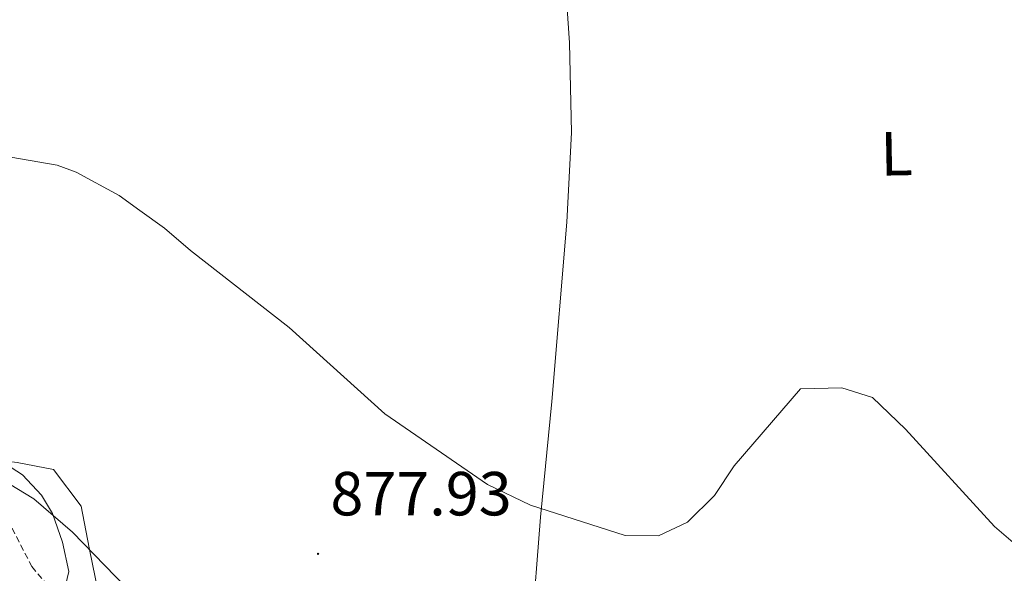
# Model space of a CAD drawing. Units: metres. Extents: x 633258 to 637771, y 4759408 to 4762466.
# Drawn here: x 634291 to 634449, y 4760825 to 4760915 of the extents above; entities that cross this region are included whole.
import ezdxf
from ezdxf.enums import TextEntityAlignment as Align

# ---------------------------------------------------------------- set-up
doc = ezdxf.new("R2010")
doc.units = ezdxf.units.M
doc.header["$MEASUREMENT"] = 0
doc.linetypes.add('TRAZOSX2', pattern=[1.5, 1, -0.5])
for name, color, linetype, lineweight in [('Carátula', 7, 'Continuous', 5), ('Level 1', 19, 'Continuous', 0), ('Level 11', 142, 'TRAZOSX2', 13), ('Level 35', 92, 'Continuous', 0), ('Level 36', 19, 'Continuous', 40), ('Level 37', 92, 'Continuous', 0), ('Level 41', 19, 'Continuous', 0), ('Level 5', 36, 'Continuous', 0), ('Level 7', 1, 'Continuous', 0)]:
    doc.layers.add(name, color=color, linetype=linetype, lineweight=lineweight)
doc.styles.add('Arial', font='ARIAL.TTF', dxfattribs={"height": 0.2})

# ---------------------------------------------------------------- blocks, each defined once
blk = doc.blocks.new('5PATER')
at = {"layer": 'Carátula', "linetype": 'Continuous', "lineweight": 5}
h = blk.add_hatch(color=250, dxfattribs=at)
edge = h.paths.add_edge_path()
edge.add_ellipse((0, 0), major_axis=(-1.33, -1.34), ratio=0.999422, start_angle=0, end_angle=360)

msp = doc.modelspace()

# ---------------------------------------------------------------- linework, layer by layer
at = {"layer": 'Level 1', "color": 19, "linetype": 'Continuous', "lineweight": 0, "ltscale": 0.5}
for points in [[(634174.5, 4760877.83, 0.01), (634175.02, 4760877.22, 880.01), (634196.06, 4760866.94, 880.01), (634207.99, 4760860.94, 880.01), (634215.7, 4760856.38, 880.45), (634223.28, 4760852.08, 880.89), (634231.21, 4760849.31, 880.94), (634238.11, 4760847.15, 880.86), (634245.26, 4760845.89, 880.39), (634255.95, 4760844.82, 879.9), (634268.16, 4760844.29, 879.71), (634280.48, 4760844.53, 877.99), (634290.42, 4760843.32, 877.36), (634296.29, 4760842.16, 878.12), (634300.72, 4760836.27, 878.01), (634301.99, 4760829.56, 877.55)], [(634301.99, 4760829.56, 877.55), (634303.53, 4760822.22, 877.3), (634308.23, 4760815.44, 877.24), (634314.16, 4760810.85, 877.22), (634323.78, 4760806.46, 877.53), (634338.85, 4760802.42, 877.37), (634354.32, 4760797.64, 877.49), (634373.1, 4760792.4, 877.6), (634386.51, 4760788.72, 877.46), (634399.95, 4760783.64, 878.01), (634413.25, 4760779.06, 878.27), (634424.27, 4760774.44, 878.49), (634431.47, 4760770.13, 878.03), (634436.63, 4760766.16, 877.82), (634438.8, 4760758.83, 877.92), (634440.75, 4760749.58, 877.86), (634442.28, 4760743, 877.92), (634444.51, 4760739.23, 878.13), (634448.22, 4760737.53, 878.02), (634454.42, 4760739.04, 877.06)]]:
    msp.add_polyline3d(points, dxfattribs=at)
at = {"layer": 'Level 11', "color": 142, "linetype": 'TRAZOSX2', "lineweight": 13}
msp.add_polyline3d([(634174.3, 4760888.06, 880.01), (634184.98, 4760881.29, 880.01), (634204.45, 4760869.71, 880.01), (634227.66, 4760858.12, 880.01), (634244.13, 4760851.81, 879.77), (634253.49, 4760849.7, 879.62), (634267.34, 4760846.19, 879.63), (634278.19, 4760841.98, 880.01), (634287.55, 4760836.71, 880.01), (634292.79, 4760826.53, 880.01), (634301.4, 4760816.35, 879.85), (634308.51, 4760807.93, 879.81), (634319.37, 4760800.91, 879.71), (634330.6, 4760798.1, 879.46), (634343.32, 4760793.89, 879.26), (634359.04, 4760788.62, 880.01), (634374.02, 4760784.06, 880.01), (634390.86, 4760780.2, 879.68), (634413.32, 4760775.63, 879), (634425.3, 4760771.77, 878.92), (634438.4, 4760764.05, 877.89), (634454.5, 4760754.22, 876.5)], dxfattribs=at)
at = {"layer": 'Level 35', "color": 92, "linetype": 'Continuous', "lineweight": 0, "ltscale": 0.5}
msp.add_polyline3d([(634174.07, 4760899.73, 876.87), (634177.38, 4760896.68, 876.47), (634193.69, 4760885.52, 876.72), (634206.42, 4760878.19, 877.04), (634245.85, 4760858.66, 878.45), (634267.58, 4760849.32, 879.63), (634278.48, 4760844.81, 880.16), (634289.15, 4760839.86, 880.43), (634293.11, 4760837.44, 880.39), (634299.31, 4760832.09, 880.09), (634308.01, 4760823.12, 879.37), (634312.62, 4760819.05, 879.02), (634317.73, 4760815.77, 878.78), (634330.02, 4760810.21, 878.43), (634341.15, 4760806.1, 878.19), (634361.16, 4760800.06, 877.83), (634391.5, 4760791.86, 877.28), (634406.36, 4760787.27, 876.93), (634420.74, 4760781.83, 876.47), (634427.79, 4760777.63, 876.02), (634437.97, 4760770.04, 875.07), (634443.32, 4760767.22, 874.69), (634449.13, 4760765.98, 874.49), (634463.98, 4760765.49, 874.33)], dxfattribs=at)
at = {"layer": 'Level 36', "color": 92, "linetype": 'Continuous', "lineweight": 0}
for points in [[(634373.17, 4760815.91, 877.31), (634374.58, 4760834.48, 878.79), (634376.45, 4760853.09, 879.79), (634378.85, 4760881.98, 879.89), (634379.57, 4760896.44, 879.88), (634379.26, 4760910.87, 879.95), (634377.42, 4760937.63, 880.2)], [(634287.61, 4760843.66, 876.98), (634291.26, 4760841.31, 877.54), (634294.34, 4760838.04, 877.97), (634296.09, 4760835.08, 877.9), (634297.7, 4760830.47, 877.54), (634298.74, 4760825.77, 877.31), (634297.92, 4760822.37, 877.32)]]:
    msp.add_polyline3d(points, dxfattribs=at)
at = {"layer": 'Level 5', "color": 36, "linetype": 'Continuous', "lineweight": 0}
msp.add_polyline3d([(634280.68, 4760893.93, 880.01), (634296.88, 4760891.15, 880.01), (634299.92, 4760890.04, 880.01), (634306.83, 4760886.26, 880.01), (634310.16, 4760883.85, 880.01), (634314.14, 4760881.03, 880.01), (634318.3, 4760877.41, 880.01), (634334.17, 4760865.01, 880.01), (634349.58, 4760851.14, 880.01), (634366.07, 4760839.73, 880.01), (634372.98, 4760836.44, 880.01), (634388.21, 4760831.53, 880.01), (634393.59, 4760831.47, 880.01), (634398.26, 4760833.67, 880.01), (634402.58, 4760837.99, 880.01), (634405.74, 4760842.77, 880.01), (634416.42, 4760855.18, 880.01), (634423.09, 4760855.31, 880.01), (634428, 4760853.78, 880.01), (634433.31, 4760848.67, 880.01), (634447.61, 4760832.99, 880.01), (634463.01, 4760819.77, 880.01)], dxfattribs=at)

# ---------------------------------------------------------------- block references
at = {"layer": 'Level 7', "color": 19, "linetype": 'Continuous', "lineweight": 0, "xscale": 0.09999995876474815, "yscale": 0.09999995876474815, "rotation": 1.461119529281283}
msp.add_blockref('5PATER', (634338.82, 4760828.59, 877.94), dxfattribs=at)

# ---------------------------------------------------------------- texts
at = {"layer": 'Level 37', "color": 92, "linetype": 'Continuous', "lineweight": 0, "style": 'Arial'}
msp.add_text('L', height=7, rotation=1.096, dxfattribs=at).set_placement((634431.85, 4760893.02, 880.7), align=Align.MIDDLE_CENTER)
at = {"layer": 'Level 41', "color": 19, "linetype": 'Continuous', "lineweight": 0, "style": 'Arial'}
msp.add_text('877.93', height=7, dxfattribs=at).set_placement((634340.81, 4760832.59, 877.94), align=Align.BOTTOM_LEFT)

doc.saveas('drawing.dxf')
